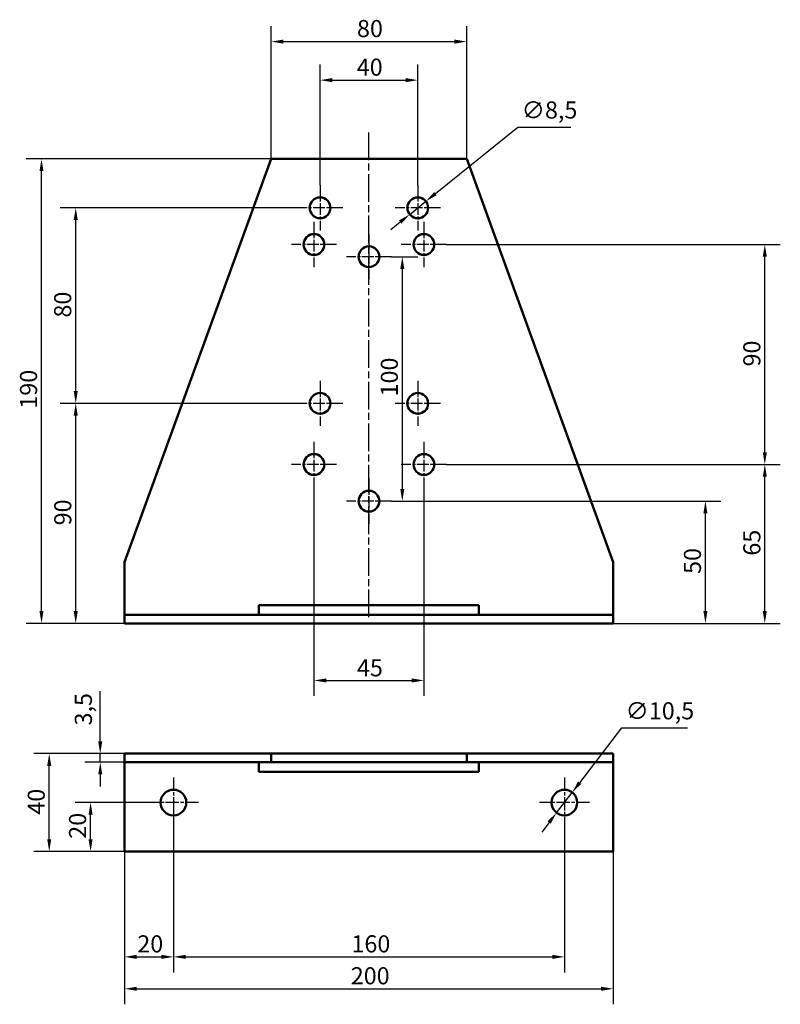
# Model space of a CAD drawing. Units: millimetres. Extents: x 277 to 588, y 46 to 449.
import ezdxf

# ---------------------------------------------------------------- set-up
doc = ezdxf.new("R2010")
doc.units = ezdxf.units.MM
doc.header["$LTSCALE"] = 2
doc.linetypes.add('CHAIN', pattern=[0.7087, 0.4724, -0.0591, 0.1181, -0.0591])
for name, color, linetype, lineweight in [('Linia środkowa (ISO)', 7, 'Continuous', 25), ('Widoczne (ISO)', 7, 'Continuous', 50), ('Wymiar (ISO)', 7, 'Continuous', 25), ('Znacznik środka (ISO)', 7, 'Continuous', 25)]:
    doc.layers.add(name, color=color, linetype=linetype, lineweight=lineweight)
doc.styles.add('Tekst notatki (ISO)', font='tahoma.ttf')
doc.dimstyles.new('Kopia Domyślne (ISO)', dxfattribs={"dimscale": 2, "dimtxt": 3.5, "dimasz": 2.5, "dimexe": 3.175, "dimexo": 0, "dimgap": 0.762, "dimtad": 1, "dimtoh": 1, "dimrnd": 1e-08, "dimtxsty": 'Tekst notatki (ISO)', "dimcen": 0.09, "dimdle": 10, "dimclrd": 256, "dimclre": 256, "dimclrt": 256, "dimazin": 2, "dimtfac": 1.001486, "dimtmove": 0, "dimatfit": 3, "dimfxl": 1, "dimtolj": 1, "dimtzin": 0, "dimlwd": -1, "dimlwe": -1, "dimarcsym": 0})

# ---------------------------------------------------------------- blocks, each defined once
blk = doc.blocks.new('*D3')
at = {"layer": 'Defpoints', "color": 0}
for p in [(340, 118.46), (500, 118.46), (500, 65.57)]:
    blk.add_point(p, dxfattribs=at)
at = {"layer": 'Wymiar (ISO)'}
for p, q in [((340, 118.46), (340, 59.22)), ((500, 118.46), (500, 59.22)), ((345, 65.57), (495, 65.57))]:
    blk.add_line(p, q, dxfattribs=at)
for points in [[(345, 66.4), (345, 64.73), (340, 65.57)], [(495, 66.4), (495, 64.73), (500, 65.57)]]:
    blk.add_solid(points, dxfattribs=at)
at = {"layer": 'Wymiar (ISO)', "insert": (412.84, 74.38), "char_height": 7, "attachment_point": 1, "style": 'Tekst notatki (ISO)'}
blk.add_mtext('\\A1;160', dxfattribs=at)
blk = doc.blocks.new('*D4')
at = {"layer": 'Defpoints', "color": 0}
for p in [(320, 108.71), (520, 108.71), (520, 52.51)]:
    blk.add_point(p, dxfattribs=at)
at = {"layer": 'Wymiar (ISO)'}
for p, q in [((320, 108.71), (320, 46.16)), ((520, 108.71), (520, 46.16)), ((325, 52.51), (515, 52.51))]:
    blk.add_line(p, q, dxfattribs=at)
for points in [[(325, 53.34), (325, 51.68), (320, 52.51)], [(515, 53.34), (515, 51.68), (520, 52.51)]]:
    blk.add_solid(points, dxfattribs=at)
at = {"layer": 'Wymiar (ISO)', "insert": (412.57, 61.33), "char_height": 7, "attachment_point": 1, "style": 'Tekst notatki (ISO)'}
blk.add_mtext('\\A1;200', dxfattribs=at)
blk = doc.blocks.new('*D5')
at = {"layer": 'Defpoints', "color": 0}
for p in [(289.16, 148.71), (320, 148.71), (320, 108.71)]:
    blk.add_point(p, dxfattribs=at)
at = {"layer": 'Wymiar (ISO)'}
for p, q in [((320, 148.71), (282.81, 148.71)), ((289.16, 113.71), (289.16, 143.71)), ((320, 108.71), (282.81, 108.71))]:
    blk.add_line(p, q, dxfattribs=at)
for points in [[(288.33, 143.71), (289.99, 143.71), (289.16, 148.71)], [(288.33, 113.71), (289.99, 113.71), (289.16, 108.71)]]:
    blk.add_solid(points, dxfattribs=at)
at = {"layer": 'Wymiar (ISO)', "insert": (280.35, 123.74), "char_height": 7, "attachment_point": 1, "rotation": 90, "style": 'Tekst notatki (ISO)'}
blk.add_mtext('\\A1;40', dxfattribs=at)
blk = doc.blocks.new('*D6')
at = {"layer": 'Defpoints', "color": 0}
for p in [(310.03, 148.71), (320, 148.71), (320, 145.21)]:
    blk.add_point(p, dxfattribs=at)
at = {"layer": 'Wymiar (ISO)'}
for p, q in [((310.03, 153.71), (310.03, 174.22)), ((320, 148.71), (303.68, 148.71)), ((320, 145.21), (303.68, 145.21)), ((310.03, 145.21), (310.03, 148.71)), ((310.03, 140.21), (310.03, 135.21))]:
    blk.add_line(p, q, dxfattribs=at)
for points in [[(309.2, 153.71), (310.86, 153.71), (310.03, 148.71)], [(309.2, 140.21), (310.86, 140.21), (310.03, 145.21)]]:
    blk.add_solid(points, dxfattribs=at)
at = {"layer": 'Wymiar (ISO)', "insert": (299.62, 160.23), "char_height": 7, "attachment_point": 1, "rotation": 90, "style": 'Tekst notatki (ISO)'}
blk.add_mtext('\\A1;3,5', dxfattribs=at)
blk = doc.blocks.new('*D7')
at = {"layer": 'Defpoints', "color": 0}
for p in [(286, 392), (380, 392), (320, 202)]:
    blk.add_point(p, dxfattribs=at)
at = {"layer": 'Wymiar (ISO)'}
for p, q in [((380, 392), (279.65, 392)), ((286, 207), (286, 387)), ((320, 202), (279.65, 202))]:
    blk.add_line(p, q, dxfattribs=at)
for points in [[(285.17, 387), (286.83, 387), (286, 392)], [(285.17, 207), (286.83, 207), (286, 202)]]:
    blk.add_solid(points, dxfattribs=at)
at = {"layer": 'Wymiar (ISO)', "insert": (277.19, 289.84), "char_height": 7, "attachment_point": 1, "rotation": 90, "style": 'Tekst notatki (ISO)'}
blk.add_mtext('\\A1;190', dxfattribs=at)
blk = doc.blocks.new('*D8')
at = {"layer": 'Defpoints', "color": 0}
for p in [(397.5, 257.75), (442.5, 257.75), (442.5, 178.66)]:
    blk.add_point(p, dxfattribs=at)
at = {"layer": 'Wymiar (ISO)'}
for p, q in [((397.5, 257.75), (397.5, 172.31)), ((442.5, 257.75), (442.5, 172.31)), ((402.5, 178.66), (437.5, 178.66))]:
    blk.add_line(p, q, dxfattribs=at)
for points in [[(402.5, 179.49), (402.5, 177.82), (397.5, 178.66)], [(437.5, 179.49), (437.5, 177.82), (442.5, 178.66)]]:
    blk.add_solid(points, dxfattribs=at)
at = {"layer": 'Wymiar (ISO)', "insert": (415.09, 187.33), "char_height": 7, "attachment_point": 1, "style": 'Tekst notatki (ISO)'}
blk.add_mtext('\\A1;45', dxfattribs=at)
blk = doc.blocks.new('*D9')
at = {"layer": 'Defpoints', "color": 0}
for p in [(440, 424.24), (400, 381.25), (440, 381.25)]:
    blk.add_point(p, dxfattribs=at)
at = {"layer": 'Wymiar (ISO)'}
for p, q in [((400, 381.25), (400, 430.59)), ((440, 381.25), (440, 430.59)), ((405, 424.24), (435, 424.24))]:
    blk.add_line(p, q, dxfattribs=at)
for points in [[(405, 425.08), (405, 423.41), (400, 424.24)], [(435, 425.08), (435, 423.41), (440, 424.24)]]:
    blk.add_solid(points, dxfattribs=at)
at = {"layer": 'Wymiar (ISO)', "insert": (415.03, 433.05), "char_height": 7, "attachment_point": 1, "style": 'Tekst notatki (ISO)'}
blk.add_mtext('\\A1;40', dxfattribs=at)
blk = doc.blocks.new('*D10')
at = {"layer": 'Defpoints', "color": 0}
for p in [(429.25, 252), (557.71, 252), (520, 202)]:
    blk.add_point(p, dxfattribs=at)
at = {"layer": 'Wymiar (ISO)'}
for p, q in [((429.25, 252), (564.06, 252)), ((557.71, 207), (557.71, 247)), ((520, 202), (564.06, 202))]:
    blk.add_line(p, q, dxfattribs=at)
for points in [[(556.87, 247), (558.54, 247), (557.71, 252)], [(556.87, 207), (558.54, 207), (557.71, 202)]]:
    blk.add_solid(points, dxfattribs=at)
at = {"layer": 'Wymiar (ISO)', "insert": (548.89, 222.23), "char_height": 7, "attachment_point": 1, "rotation": 90, "style": 'Tekst notatki (ISO)'}
blk.add_mtext('\\A1;50', dxfattribs=at)
blk = doc.blocks.new('*D11')
at = {"layer": 'Defpoints', "color": 0}
for p in [(451.75, 267), (582, 267), (520, 202)]:
    blk.add_point(p, dxfattribs=at)
at = {"layer": 'Wymiar (ISO)'}
for p, q in [((451.75, 267), (588.35, 267)), ((582, 207), (582, 262)), ((520, 202), (588.35, 202))]:
    blk.add_line(p, q, dxfattribs=at)
for points in [[(581.17, 262), (582.83, 262), (582, 267)], [(581.17, 207), (582.83, 207), (582, 202)]]:
    blk.add_solid(points, dxfattribs=at)
at = {"layer": 'Wymiar (ISO)', "insert": (573.2, 229.7), "char_height": 7, "attachment_point": 1, "rotation": 90, "style": 'Tekst notatki (ISO)'}
blk.add_mtext('\\A1;65', dxfattribs=at)
blk = doc.blocks.new('*D12')
at = {"layer": 'Defpoints', "color": 0}
for p in [(451.75, 357), (582, 357), (451.75, 267)]:
    blk.add_point(p, dxfattribs=at)
at = {"layer": 'Wymiar (ISO)'}
for p, q in [((451.75, 357), (588.35, 357)), ((582, 272), (582, 352)), ((451.75, 267), (588.35, 267))]:
    blk.add_line(p, q, dxfattribs=at)
for points in [[(581.17, 352), (582.83, 352), (582, 357)], [(581.17, 272), (582.83, 272), (582, 267)]]:
    blk.add_solid(points, dxfattribs=at)
at = {"layer": 'Wymiar (ISO)', "insert": (573.19, 307.1), "char_height": 7, "attachment_point": 1, "rotation": 90, "style": 'Tekst notatki (ISO)'}
blk.add_mtext('\\A1;90', dxfattribs=at)
blk = doc.blocks.new('*D13')
at = {"layer": 'Defpoints', "color": 0}
for p in [(300, 292), (390.75, 292), (320, 202)]:
    blk.add_point(p, dxfattribs=at)
at = {"layer": 'Wymiar (ISO)'}
for p, q in [((390.75, 292), (293.65, 292)), ((300, 207), (300, 287)), ((320, 202), (293.65, 202))]:
    blk.add_line(p, q, dxfattribs=at)
for points in [[(299.17, 287), (300.83, 287), (300, 292)], [(299.17, 207), (300.83, 207), (300, 202)]]:
    blk.add_solid(points, dxfattribs=at)
at = {"layer": 'Wymiar (ISO)', "insert": (291.19, 242.1), "char_height": 7, "attachment_point": 1, "rotation": 90, "style": 'Tekst notatki (ISO)'}
blk.add_mtext('\\A1;90', dxfattribs=at)
blk = doc.blocks.new('*D14')
at = {"layer": 'Defpoints', "color": 0}
for p in [(300, 372), (390.75, 372), (390.75, 292)]:
    blk.add_point(p, dxfattribs=at)
at = {"layer": 'Wymiar (ISO)'}
for p, q in [((390.75, 372), (293.65, 372)), ((300, 297), (300, 367)), ((390.75, 292), (293.65, 292))]:
    blk.add_line(p, q, dxfattribs=at)
for points in [[(299.17, 367), (300.83, 367), (300, 372)], [(299.17, 297), (300.83, 297), (300, 292)]]:
    blk.add_solid(points, dxfattribs=at)
at = {"layer": 'Wymiar (ISO)', "insert": (291.16, 327.11), "char_height": 7, "attachment_point": 1, "rotation": 90, "style": 'Tekst notatki (ISO)'}
blk.add_mtext('\\A1;80', dxfattribs=at)
blk = doc.blocks.new('*D15')
at = {"layer": 'Defpoints', "color": 0}
for p in [(429.25, 352), (429.25, 252), (433.65, 252)]:
    blk.add_point(p, dxfattribs=at)
at = {"layer": 'Wymiar (ISO)'}
for p, q in [((429.25, 352), (440, 352)), ((433.65, 347), (433.65, 257)), ((429.25, 252), (440, 252))]:
    blk.add_line(p, q, dxfattribs=at)
for points in [[(432.82, 347), (434.48, 347), (433.65, 352)], [(432.82, 257), (434.48, 257), (433.65, 252)]]:
    blk.add_solid(points, dxfattribs=at)
at = {"layer": 'Wymiar (ISO)', "insert": (424.84, 294.84), "char_height": 7, "attachment_point": 1, "rotation": 90, "style": 'Tekst notatki (ISO)'}
blk.add_mtext('\\A1;100', dxfattribs=at)
blk = doc.blocks.new('*D16')
at = {"layer": 'Defpoints', "color": 0}
for p in [(443.31, 374.67), (436.69, 369.33)]:
    blk.add_point(p, dxfattribs=at)
at = {"layer": 'Wymiar (ISO)'}
for p, q in [((447.2, 377.8), (480.97, 404.99)), ((480.97, 404.99), (502.63, 404.99)), ((436.69, 369.33), (443.31, 374.67)), ((432.8, 366.2), (428.9, 363.06))]:
    blk.add_line(p, q, dxfattribs=at)
for points in [[(446.68, 378.45), (447.73, 377.15), (443.31, 374.67)], [(432.27, 366.85), (433.32, 365.55), (436.69, 369.33)]]:
    blk.add_solid(points, dxfattribs=at)
at = {"layer": 'Wymiar (ISO)', "insert": (482.49, 415.52), "char_height": 7, "attachment_point": 1, "style": 'Tekst notatki (ISO)'}
blk.add_mtext('\\A1;∅8,5', dxfattribs=at)
blk = doc.blocks.new('*D17')
at = {"layer": 'Defpoints', "color": 0}
for p in [(460, 440), (380, 392), (460, 392)]:
    blk.add_point(p, dxfattribs=at)
at = {"layer": 'Wymiar (ISO)'}
for p, q in [((380, 392), (380, 446.35)), ((460, 392), (460, 446.35)), ((385, 440), (455, 440))]:
    blk.add_line(p, q, dxfattribs=at)
for points in [[(385, 440.83), (385, 439.17), (380, 440)], [(455, 440.83), (455, 439.17), (460, 440)]]:
    blk.add_solid(points, dxfattribs=at)
at = {"layer": 'Wymiar (ISO)', "insert": (415.11, 448.84), "char_height": 7, "attachment_point": 1, "style": 'Tekst notatki (ISO)'}
blk.add_mtext('\\A1;80', dxfattribs=at)
blk = doc.blocks.new('*D18')
at = {"layer": 'Defpoints', "color": 0}
for p in [(503.2, 132.87), (496.8, 124.55)]:
    blk.add_point(p, dxfattribs=at)
at = {"layer": 'Wymiar (ISO)'}
for p, q in [((506.25, 136.83), (523.47, 159.22)), ((523.47, 159.22), (550.38, 159.22)), ((496.8, 124.55), (503.2, 132.87)), ((493.75, 120.58), (490.7, 116.62))]:
    blk.add_line(p, q, dxfattribs=at)
for points in [[(505.59, 137.34), (506.91, 136.32), (503.2, 132.87)], [(493.09, 121.09), (494.41, 120.07), (496.8, 124.55)]]:
    blk.add_solid(points, dxfattribs=at)
at = {"layer": 'Wymiar (ISO)', "insert": (524.99, 169.74), "char_height": 7, "attachment_point": 1, "style": 'Tekst notatki (ISO)'}
blk.add_mtext('\\A1;∅10,5', dxfattribs=at)
blk = doc.blocks.new('*D19')
at = {"layer": 'Defpoints', "color": 0}
for p in [(306.08, 128.71), (329.75, 128.71), (320, 108.71)]:
    blk.add_point(p, dxfattribs=at)
at = {"layer": 'Wymiar (ISO)'}
for p, q in [((329.75, 128.71), (299.73, 128.71)), ((306.08, 113.71), (306.08, 123.71)), ((320, 108.71), (299.73, 108.71))]:
    blk.add_line(p, q, dxfattribs=at)
for points in [[(305.24, 123.71), (306.91, 123.71), (306.08, 128.71)], [(305.24, 113.71), (306.91, 113.71), (306.08, 108.71)]]:
    blk.add_solid(points, dxfattribs=at)
at = {"layer": 'Wymiar (ISO)', "insert": (297.26, 113.9), "char_height": 7, "attachment_point": 1, "rotation": 90, "style": 'Tekst notatki (ISO)'}
blk.add_mtext('\\A1;20', dxfattribs=at)
blk = doc.blocks.new('*D20')
at = {"layer": 'Defpoints', "color": 0}
for p in [(340, 128.71), (320, 108.71), (340, 65.57)]:
    blk.add_point(p, dxfattribs=at)
at = {"layer": 'Wymiar (ISO)'}
for p, q in [((340, 128.71), (340, 59.22)), ((320, 108.71), (320, 59.22)), ((325, 65.57), (335, 65.57))]:
    blk.add_line(p, q, dxfattribs=at)
for points in [[(325, 66.4), (325, 64.73), (320, 65.57)], [(335, 66.4), (335, 64.73), (340, 65.57)]]:
    blk.add_solid(points, dxfattribs=at)
at = {"layer": 'Wymiar (ISO)', "insert": (325.2, 74.38), "char_height": 7, "attachment_point": 1, "style": 'Tekst notatki (ISO)'}
blk.add_mtext('\\A1;20', dxfattribs=at)

msp = doc.modelspace()

# ---------------------------------------------------------------- linework, layer by layer
at = {"layer": 'Linia środkowa (ISO)', "linetype": 'CHAIN', "ltscale": 11.993792}
msp.add_line((420, 204.5), (420, 403.0639), dxfattribs=at)
at = {"layer": 'Widoczne (ISO)'}
for p, q in [((320, 227), (380, 392)), ((380, 392), (460, 392)), ((460, 392), (520, 227)), ((320, 209.5), (320, 227)), ((520, 227), (520, 209.5)), ((320, 205.5), (320, 209.5)), ((375, 205.5), (375, 209.5)), ((375, 209.5), (465, 209.5)), ((465, 209.5), (465, 205.5)), ((520, 209.5), (520, 205.5)), ((320, 202), (320, 205.5)), ((520, 205.5), (320, 205.5)), ((520, 202), (520, 205.5)), ((520, 202), (320, 202)), ((320, 148.7079), (320, 145.2079)), ((320, 148.7079), (380, 148.7079)), ((320, 141.2079), (320, 145.2079)), ((320, 145.2079), (380, 145.2079)), ((375, 141.2079), (375, 145.2079)), ((380, 148.7079), (380, 145.2079)), ((380, 148.7079), (460, 148.7079)), ((380, 145.2079), (460, 145.2079)), ((460, 148.7079), (460, 145.2079)), ((460, 148.7079), (520, 148.7079)), ((460, 145.2079), (520, 145.2079)), ((465, 145.2079), (465, 141.2079)), ((520, 148.7079), (520, 145.2079)), ((520, 145.2079), (520, 141.2079)), ((320, 108.7079), (320, 141.2079)), ((465, 141.2079), (375, 141.2079)), ((520, 141.2079), (520, 108.7079)), ((520, 108.7079), (320, 108.7079))]:
    msp.add_line(p, q, dxfattribs=at)
for centre, radius in [((400, 372), 4.25), ((440, 372), 4.25), ((397.5, 357), 4.25), ((442.5, 357), 4.25), ((420, 352), 4.25), ((400, 292), 4.25), ((440, 292), 4.25), ((397.5, 267), 4.25), ((442.5, 267), 4.25), ((420, 252), 4.25), ((340, 128.7079), 5.25), ((500, 128.7079), 5.25)]:
    msp.add_circle(centre, radius, dxfattribs=at)
at = {"layer": 'Znacznik środka (ISO)', "linetype": 'CHAIN', "ltscale": 5.138509}
for p, q in [((400, 381.25), (400, 362.75)), ((440, 381.25), (440, 362.75)), ((409.25, 372), (390.75, 372)), ((449.25, 372), (430.75, 372)), ((397.5, 366.25), (397.5, 347.75)), ((442.5, 366.25), (442.5, 347.75)), ((420, 361.25), (420, 342.75)), ((406.75, 357), (388.25, 357)), ((451.75, 357), (433.25, 357)), ((429.25, 352), (410.75, 352)), ((400, 301.25), (400, 282.75)), ((440, 301.25), (440, 282.75)), ((409.25, 292), (390.75, 292)), ((449.25, 292), (430.75, 292)), ((397.5, 276.25), (397.5, 257.75)), ((442.5, 276.25), (442.5, 257.75)), ((406.75, 267), (388.25, 267)), ((451.75, 267), (433.25, 267)), ((420, 261.25), (420, 242.75)), ((429.25, 252), (410.75, 252))]:
    msp.add_line(p, q, dxfattribs=at)
at = {"layer": 'Znacznik środka (ISO)', "linetype": 'CHAIN', "ltscale": 5.694035}
for p, q in [((340, 138.9579), (340, 118.4579)), ((500, 138.9579), (500, 118.4579)), ((350.25, 128.7079), (329.75, 128.7079)), ((510.25, 128.7079), (489.75, 128.7079))]:
    msp.add_line(p, q, dxfattribs=at)

# ---------------------------------------------------------------- dimensions: what is measured, and where the dimension line sits
at = {"layer": 'Wymiar (ISO)'}
for base, p1, p2, angle, override, picture, middle in [((460, 440), (380, 392), (460, 392), 180, {"dimgap": 0.762, "dimtoh": 0, "dimdec": 2, "dimtol": 0, "dimlim": 0, "dimtp": 0, "dimtm": 0, "dimtdec": 2, "dimtofl": 0, "dimatfit": 1}, '*D17', (420, 440)), ((440, 424.2438), (400, 381.25), (440, 381.25), 180, {"dimgap": 0.762, "dimtoh": 0, "dimdec": 2, "dimtol": 0, "dimlim": 0, "dimtp": 0, "dimtm": 0, "dimtdec": 2, "dimtofl": 0, "dimatfit": 1}, '*D9', (420, 424.2438)), ((286, 392), (320, 202), (380, 392), 90, {"dimgap": 0.762, "dimtoh": 0, "dimdec": 2, "dimtol": 0, "dimlim": 0, "dimtp": 0, "dimtm": 0, "dimtdec": 2, "dimtofl": 0, "dimatfit": 1}, '*D7', (286, 297)), ((300, 372), (390.75, 292), (390.75, 372), 90, {"dimgap": 0.762, "dimtoh": 0, "dimdec": 2, "dimtol": 0, "dimlim": 0, "dimtp": 0, "dimtm": 0, "dimtdec": 2, "dimtofl": 0, "dimatfit": 1}, '*D14', (300, 332)), ((582, 357), (451.75, 267), (451.75, 357), 90, {"dimgap": 0.762, "dimtoh": 0, "dimdec": 2, "dimtol": 0, "dimlim": 0, "dimtp": 0, "dimtm": 0, "dimtdec": 2, "dimtofl": 0, "dimatfit": 1}, '*D12', (582, 312)), ((433.6516, 252), (429.25, 352), (429.25, 252), 90, {"dimgap": 0.762, "dimtoh": 0, "dimdec": 2, "dimtol": 0, "dimlim": 0, "dimtp": 0, "dimtm": 0, "dimtdec": 2, "dimtofl": 0, "dimatfit": 1}, '*D15', (433.6516, 302)), ((300, 292), (320, 202), (390.75, 292), 90, {"dimgap": 0.762, "dimtoh": 0, "dimdec": 2, "dimtol": 0, "dimlim": 0, "dimtp": 0, "dimtm": 0, "dimtdec": 2, "dimtofl": 0, "dimatfit": 1}, '*D13', (300, 247)), ((582, 267), (520, 202), (451.75, 267), 90, {"dimgap": 0.762, "dimtoh": 0, "dimdec": 2, "dimtol": 0, "dimlim": 0, "dimtp": 0, "dimtm": 0, "dimtdec": 2, "dimtofl": 0, "dimatfit": 1}, '*D11', (582, 234.5)), ((442.5, 178.6574), (397.5, 257.75), (442.5, 257.75), 180, {"dimgap": 0.762, "dimtoh": 0, "dimdec": 2, "dimtol": 0, "dimlim": 0, "dimtp": 0, "dimtm": 0, "dimtdec": 2, "dimtofl": 0, "dimatfit": 1}, '*D8', (420, 178.6574)), ((557.7055, 252), (520, 202), (429.25, 252), 90, {"dimgap": 0.762, "dimtoh": 0, "dimdec": 2, "dimtol": 0, "dimlim": 0, "dimtp": 0, "dimtm": 0, "dimtdec": 2, "dimtofl": 0, "dimatfit": 1}, '*D10', (557.7055, 227)), ((310.0304, 148.7079), (320, 145.2079), (320, 148.7079), 270, {"dimgap": 0.762, "dimtoh": 0, "dimdec": 2, "dimtol": 0, "dimlim": 0, "dimtp": 0, "dimtm": 0, "dimtdec": 2, "dimtofl": 1, "dimatfit": 1}, '*D6', (310.0304, 166.4657)), ((289.1609, 148.7079), (320, 108.7079), (320, 148.7079), 90, {"dimgap": 0.762, "dimtoh": 0, "dimdec": 2, "dimtol": 0, "dimlim": 0, "dimtp": 0, "dimtm": 0, "dimtdec": 2, "dimtofl": 0, "dimatfit": 1}, '*D5', (289.1609, 128.7079)), ((306.0767, 128.7079), (320, 108.7079), (329.75, 128.7079), 90, {"dimgap": 0.762, "dimtoh": 0, "dimdec": 2, "dimtol": 0, "dimlim": 0, "dimtp": 0, "dimtm": 0, "dimtdec": 2, "dimtofl": 0, "dimatfit": 1}, '*D19', (306.0767, 118.7079)), ((500, 65.5659), (340, 118.4579), (500, 118.4579), 180, {"dimgap": 0.762, "dimtoh": 0, "dimdec": 2, "dimtol": 0, "dimlim": 0, "dimtp": 0, "dimtm": 0, "dimtdec": 2, "dimtofl": 0, "dimatfit": 1}, '*D3', (420, 65.5659))]:
    dim = msp.add_linear_dim(base=base, p1=p1, p2=p2, angle=angle, dimstyle='Kopia Domyślne (ISO)', override=override, dxfattribs=at)
    dim.commit()
    dim.dimension.update_dxf_attribs({"geometry": picture, "text_midpoint": middle, "dimtype": 160})
for p1, p2, picture, middle in [((436.6899, 369.3344), (443.3101, 374.6656), '*D16', (492.5616, 404.9939)), ((496.7994, 124.5464), (503.2006, 132.8695), '*D18', (537.6878, 159.2231))]:
    dim = msp.add_diameter_dim_2p(p1=p1, p2=p2, dimstyle='Kopia Domyślne (ISO)', override={"dimgap": 0.762, "dimtih": 1, "dimdec": 2, "dimlfac": 1, "dimtol": 0, "dimlim": 0, "dimtp": 0, "dimtm": 0, "dimtdec": 2, "dimatfit": 2}, dxfattribs=at)
    dim.commit()
    dim.dimension.update_dxf_attribs({"geometry": picture, "text_midpoint": middle, "dimtype": 163})
for base, p2, picture, middle in [((340, 65.5659), (340, 128.7079), '*D20', (330, 65.5659)), ((520, 52.5105), (520, 108.7079), '*D4', (420, 52.5105))]:
    dim = msp.add_linear_dim(base=base, p1=(320, 108.7079), p2=p2, dimstyle='Kopia Domyślne (ISO)', override={"dimgap": 0.762, "dimtoh": 0, "dimdec": 2, "dimtol": 0, "dimlim": 0, "dimtp": 0, "dimtm": 0, "dimtdec": 2, "dimtofl": 0, "dimatfit": 1}, dxfattribs=at)
    dim.commit()
    dim.dimension.update_dxf_attribs({"geometry": picture, "text_midpoint": middle, "dimtype": 160})

doc.saveas('drawing.dxf')
